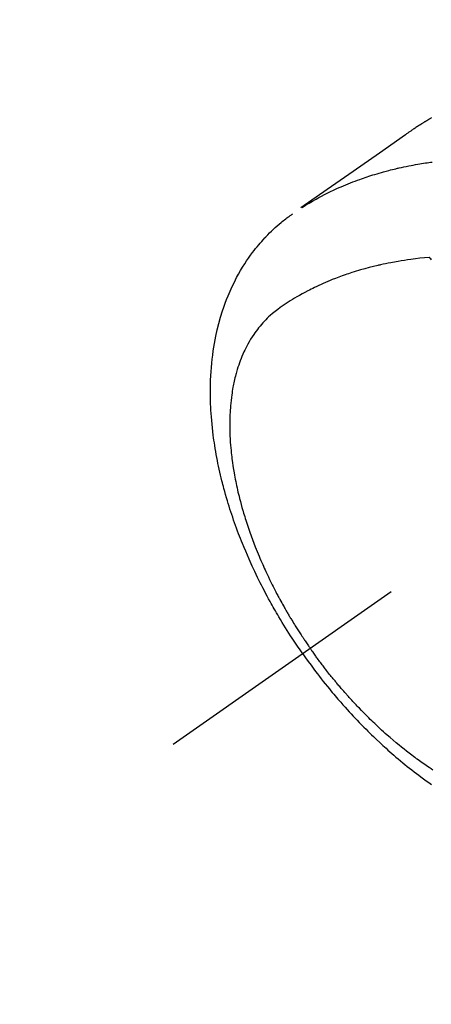
# Model space of a CAD drawing. Extents: x 163 to 26285, y -32850 to -24450.
# Drawn here: x 16436 to 16462, y -26307 to -26245 of the extents above; entities that cross this region are included whole.
import ezdxf

# ---------------------------------------------------------------- set-up
doc = ezdxf.new("R2010")
doc.units = 0
doc.header["$LTSCALE"] = 50
doc.header["$MEASUREMENT"] = 0
doc.linetypes.add('CENTER2', pattern=[1.125, 0.75, -0.125, 0.125, -0.125])
doc.linetypes.add('HIDDEN', pattern=[0.375, 0.25, -0.125])
doc.layers.get('0').update_dxf_attribs({"linetype": 'CONTINUOUS'})
doc.layers.add('150-機器', color=8, linetype='CONTINUOUS')
doc.layers.add('160-文字', color=254, linetype='CONTINUOUS')
doc.styles.add('KH001', font='txt')
doc.dimstyles.new('KH1xx030', dxfattribs={"dimscale": 30, "dimtxt": 2, "dimasz": 0.6, "dimexe": 0.3, "dimexo": 1.2, "dimgap": 0.5, "dimtad": 3, "dimdec": 1, "dimdsep": 46, "dimlunit": 6, "dimtxsty": 'KH001', "dimblk": 'DOT', "dimcen": 1, "dimdle": 1, "dimclrd": 256, "dimclre": 256, "dimclrt": 256, "dimadec": 0, "dimazin": 0, "dimtfac": 1, "dimtdec": 1, "dimtix": 1, "dimtmove": 2, "dimatfit": 3, "dimldrblk": 'CLOSEDBLANK', "dimfxl": 1, "dimtolj": 1, "dimtzin": 0, "dimlwd": -1, "dimlwe": -1, "dimarcsym": 0})

# ---------------------------------------------------------------- blocks, each defined once
blk = doc.blocks.new('_ClosedBlank')
at = {"color": 0, "linetype": 'ByBlock', "lineweight": -2}
for p, q in [((-1, 0.1667), (0, 0)), ((-1, 0.1667), (-1, -0.1667)), ((0, 0), (-1, -0.1667))]:
    blk.add_line(p, q, dxfattribs=at)
blk = doc.blocks.new('_Dot')
at = {"color": 0, "linetype": 'ByBlock', "lineweight": -2}
blk.add_line((-0.5, 0), (-1, 0), dxfattribs=at)
at = {"color": 0, "linetype": 'ByBlock', "const_width": 0.5}
blk.add_lwpolyline([(-0.25, 0, 1), (0.25, 0, 1)], format="xyb", close=True, dxfattribs=at)

msp = doc.modelspace()

# ---------------------------------------------------------------- linework, layer by layer
at = {"layer": '150-機器', "color": 13, "linetype": 'CENTER2'}
msp.add_line((16689.736, -26119.866), (16445.718, -26290.729), dxfattribs=at)
at = {"layer": '150-機器', "color": 13, "linetype": 'HIDDEN'}
for points in [[(16461.865, -26251.504), (16461.832, -26251.523), (16461.798, -26251.543), (16461.764, -26251.562), (16461.73, -26251.582), (16461.708, -26251.595), (16461.685, -26251.608), (16461.663, -26251.622), (16461.64, -26251.635), (16461.618, -26251.648), (16461.596, -26251.661), (16461.573, -26251.675), (16461.551, -26251.688), (16461.528, -26251.701), (16461.506, -26251.715), (16461.484, -26251.729), (16461.461, -26251.742), (16461.45, -26251.749), (16461.439, -26251.756), (16461.428, -26251.763), (16461.417, -26251.77), (16461.384, -26251.79), (16461.351, -26251.811), (16461.318, -26251.831), (16461.285, -26251.852), (16461.263, -26251.866), (16461.241, -26251.88), (16461.219, -26251.894), (16461.197, -26251.908), (16461.175, -26251.921), (16461.153, -26251.935), (16461.131, -26251.949), (16461.109, -26251.963), (16461.054, -26251.998), (16461, -26252.034), (16460.946, -26252.07), (16460.891, -26252.106), (16460.838, -26252.142), (16460.784, -26252.179), (16460.73, -26252.216), (16460.677, -26252.253), (16460.64, -26252.278), (16460.604, -26252.303), (16460.568, -26252.328), (16460.532, -26252.353), (16460.459, -26252.403), (16460.386, -26252.454), (16460.313, -26252.506), (16460.241, -26252.557), (16458.607, -26253.703), (16456.973, -26254.848), (16455.338, -26255.992), (16453.702, -26257.135)], [(16453.774, -26257.104), (16453.991, -26256.971), (16454.208, -26256.84), (16454.426, -26256.711), (16454.646, -26256.585), (16454.818, -26256.49), (16454.99, -26256.398), (16455.164, -26256.308), (16455.339, -26256.219), (16455.426, -26256.176), (16455.512, -26256.134), (16455.599, -26256.091), (16455.687, -26256.05), (16455.819, -26255.988), (16455.952, -26255.927), (16456.086, -26255.867), (16456.22, -26255.808), (16456.365, -26255.745), (16456.511, -26255.684), (16456.658, -26255.624), (16456.805, -26255.565), (16456.947, -26255.51), (16457.09, -26255.455), (16457.233, -26255.402), (16457.376, -26255.35), (16457.49, -26255.31), (16457.604, -26255.27), (16457.718, -26255.231), (16457.833, -26255.192), (16457.956, -26255.152), (16458.079, -26255.112), (16458.202, -26255.074), (16458.326, -26255.036), (16458.462, -26254.995), (16458.598, -26254.955), (16458.734, -26254.916), (16458.871, -26254.878), (16458.954, -26254.855), (16459.038, -26254.833), (16459.122, -26254.811), (16459.205, -26254.789), (16459.312, -26254.762), (16459.418, -26254.735), (16459.525, -26254.709), (16459.631, -26254.683), (16459.683, -26254.671), (16459.735, -26254.659), (16459.787, -26254.647), (16459.839, -26254.635), (16459.989, -26254.602), (16460.139, -26254.569), (16460.289, -26254.538), (16460.44, -26254.508), (16460.585, -26254.479), (16460.73, -26254.452), (16460.875, -26254.425), (16461.02, -26254.4), (16461.136, -26254.38), (16461.251, -26254.361), (16461.367, -26254.343), (16461.483, -26254.325), (16461.589, -26254.309), (16461.694, -26254.294), (16461.799, -26254.278), (16461.905, -26254.264)], [(16453.815, -26285.06), (16453.648, -26284.817), (16453.482, -26284.574), (16453.318, -26284.33), (16453.155, -26284.085), (16453.051, -26283.924), (16452.947, -26283.763), (16452.844, -26283.601), (16452.743, -26283.438), (16452.636, -26283.265), (16452.53, -26283.092), (16452.425, -26282.918), (16452.321, -26282.744), (16452.248, -26282.62), (16452.176, -26282.497), (16452.104, -26282.373), (16452.033, -26282.249), (16451.968, -26282.135), (16451.904, -26282.021), (16451.84, -26281.906), (16451.777, -26281.791), (16451.68, -26281.614), (16451.585, -26281.437), (16451.49, -26281.259), (16451.396, -26281.08), (16451.314, -26280.923), (16451.234, -26280.765), (16451.153, -26280.607), (16451.074, -26280.449), (16450.986, -26280.269), (16450.899, -26280.089), (16450.812, -26279.908), (16450.727, -26279.727), (16450.659, -26279.578), (16450.591, -26279.429), (16450.523, -26279.28), (16450.457, -26279.13), (16450.35, -26278.885), (16450.244, -26278.639), (16450.141, -26278.392), (16450.04, -26278.145), (16449.979, -26277.995), (16449.92, -26277.845), (16449.861, -26277.694), (16449.803, -26277.543), (16449.739, -26277.372), (16449.675, -26277.2), (16449.613, -26277.027), (16449.551, -26276.854), (16449.491, -26276.682), (16449.432, -26276.51), (16449.374, -26276.338), (16449.317, -26276.165), (16449.261, -26275.993), (16449.207, -26275.821), (16449.153, -26275.649), (16449.101, -26275.476), (16449.044, -26275.283), (16448.988, -26275.089), (16448.934, -26274.895), (16448.881, -26274.701), (16448.85, -26274.583), (16448.819, -26274.465), (16448.789, -26274.346), (16448.759, -26274.228), (16448.714, -26274.046), (16448.671, -26273.864), (16448.629, -26273.681), (16448.588, -26273.499), (16448.549, -26273.317), (16448.511, -26273.136), (16448.474, -26272.955), (16448.439, -26272.773), (16448.404, -26272.582), (16448.37, -26272.39), (16448.338, -26272.199), (16448.307, -26272.007), (16448.283, -26271.848), (16448.26, -26271.689), (16448.237, -26271.53), (16448.216, -26271.371), (16448.188, -26271.141), (16448.161, -26270.91), (16448.137, -26270.678), (16448.116, -26270.447), (16448.098, -26270.228), (16448.082, -26270.01), (16448.069, -26269.791), (16448.058, -26269.572), (16448.052, -26269.438), (16448.047, -26269.303), (16448.043, -26269.169), (16448.04, -26269.035), (16448.037, -26268.82), (16448.037, -26268.605), (16448.039, -26268.39), (16448.044, -26268.176), (16448.052, -26267.913), (16448.064, -26267.65), (16448.08, -26267.388), (16448.1, -26267.126), (16448.123, -26266.868), (16448.15, -26266.61), (16448.181, -26266.352), (16448.216, -26266.096), (16448.252, -26265.862), (16448.291, -26265.628), (16448.334, -26265.396), (16448.381, -26265.164), (16448.469, -26264.764), (16448.568, -26264.368), (16448.677, -26263.974), (16448.798, -26263.583), (16448.878, -26263.345), (16448.962, -26263.109), (16449.051, -26262.875), (16449.144, -26262.642), (16449.267, -26262.351), (16449.398, -26262.063), (16449.535, -26261.779), (16449.679, -26261.498), (16449.798, -26261.28), (16449.921, -26261.064), (16450.049, -26260.852), (16450.181, -26260.641), (16450.3, -26260.458), (16450.423, -26260.278), (16450.55, -26260.099), (16450.68, -26259.923), (16450.772, -26259.802), (16450.865, -26259.683), (16450.961, -26259.565), (16451.058, -26259.448), (16451.15, -26259.339), (16451.244, -26259.232), (16451.339, -26259.126), (16451.436, -26259.021), (16451.455, -26259), (16451.475, -26258.98), (16451.494, -26258.959), (16451.513, -26258.939), (16451.625, -26258.822), (16451.739, -26258.707), (16451.854, -26258.594), (16451.971, -26258.482), (16452.089, -26258.372), (16452.208, -26258.264), (16452.33, -26258.158), (16452.453, -26258.055), (16452.526, -26257.994), (16452.6, -26257.935), (16452.675, -26257.877), (16452.751, -26257.819), (16452.819, -26257.768), (16452.888, -26257.718), (16452.957, -26257.668), (16453.027, -26257.619), (16453.066, -26257.592), (16453.105, -26257.565), (16453.144, -26257.538), (16453.183, -26257.512)], [(16461.724, -26260.233), (16461.436, -26260.263), (16461.147, -26260.294), (16460.859, -26260.327), (16460.571, -26260.363), (16460.372, -26260.391), (16460.173, -26260.421), (16459.975, -26260.453), (16459.777, -26260.486), (16459.663, -26260.506), (16459.548, -26260.527), (16459.434, -26260.548), (16459.32, -26260.57), (16459.159, -26260.601), (16458.999, -26260.634), (16458.838, -26260.668), (16458.678, -26260.703), (16458.635, -26260.713), (16458.592, -26260.722), (16458.549, -26260.732), (16458.506, -26260.742), (16458.236, -26260.808), (16457.968, -26260.876), (16457.699, -26260.947), (16457.432, -26261.022), (16457.296, -26261.062), (16457.16, -26261.103), (16457.024, -26261.145), (16456.888, -26261.188), (16456.784, -26261.222), (16456.68, -26261.257), (16456.576, -26261.292), (16456.473, -26261.328), (16456.269, -26261.4), (16456.065, -26261.474), (16455.863, -26261.551), (16455.662, -26261.63), (16455.52, -26261.688), (16455.379, -26261.747), (16455.239, -26261.807), (16455.099, -26261.868), (16454.961, -26261.93), (16454.823, -26261.993), (16454.686, -26262.057), (16454.55, -26262.123), (16454.442, -26262.175), (16454.335, -26262.229), (16454.228, -26262.283), (16454.122, -26262.338), (16453.951, -26262.429), (16453.782, -26262.521), (16453.614, -26262.615), (16453.446, -26262.711), (16453.307, -26262.794), (16453.169, -26262.877), (16453.032, -26262.963), (16452.895, -26263.049), (16452.772, -26263.128), (16452.65, -26263.208), (16452.53, -26263.29), (16452.41, -26263.373), (16452.246, -26263.491), (16452.085, -26263.614), (16451.927, -26263.742), (16451.774, -26263.874), (16451.681, -26263.959), (16451.59, -26264.046), (16451.5, -26264.136), (16451.413, -26264.227), (16451.32, -26264.327), (16451.229, -26264.43), (16451.141, -26264.534), (16451.055, -26264.641), (16450.975, -26264.743), (16450.897, -26264.847), (16450.821, -26264.952), (16450.747, -26265.058), (16450.648, -26265.208), (16450.553, -26265.361), (16450.461, -26265.516), (16450.374, -26265.673), (16450.31, -26265.793), (16450.248, -26265.914), (16450.188, -26266.036), (16450.131, -26266.159), (16450.07, -26266.296), (16450.012, -26266.433), (16449.956, -26266.572), (16449.903, -26266.711), (16449.854, -26266.846), (16449.807, -26266.981), (16449.762, -26267.118), (16449.719, -26267.255), (16449.695, -26267.335), (16449.672, -26267.415), (16449.65, -26267.495), (16449.628, -26267.576), (16449.601, -26267.678), (16449.575, -26267.781), (16449.55, -26267.885), (16449.527, -26267.988), (16449.506, -26268.083), (16449.487, -26268.179), (16449.468, -26268.274), (16449.45, -26268.37), (16449.428, -26268.49), (16449.408, -26268.609), (16449.389, -26268.729), (16449.371, -26268.85), (16449.349, -26269.018), (16449.329, -26269.186), (16449.31, -26269.355), (16449.295, -26269.524), (16449.284, -26269.663), (16449.274, -26269.803), (16449.266, -26269.942), (16449.259, -26270.082), (16449.253, -26270.236), (16449.249, -26270.391), (16449.246, -26270.545), (16449.245, -26270.7), (16449.246, -26270.846), (16449.247, -26270.992), (16449.251, -26271.139), (16449.255, -26271.285), (16449.258, -26271.371), (16449.262, -26271.458), (16449.267, -26271.545), (16449.271, -26271.631), (16449.283, -26271.807), (16449.296, -26271.983), (16449.31, -26272.159), (16449.327, -26272.335), (16449.34, -26272.463), (16449.354, -26272.591), (16449.369, -26272.719), (16449.385, -26272.847), (16449.414, -26273.069), (16449.446, -26273.29), (16449.481, -26273.511), (16449.518, -26273.731), (16449.542, -26273.864), (16449.566, -26273.996), (16449.592, -26274.128), (16449.618, -26274.26), (16449.645, -26274.393), (16449.673, -26274.526), (16449.702, -26274.659), (16449.732, -26274.792), (16449.763, -26274.927), (16449.795, -26275.061), (16449.828, -26275.195), (16449.862, -26275.33), (16449.911, -26275.52), (16449.961, -26275.71), (16450.013, -26275.899), (16450.067, -26276.088), (16450.079, -26276.128), (16450.092, -26276.169), (16450.104, -26276.21), (16450.116, -26276.251), (16450.149, -26276.36), (16450.182, -26276.469), (16450.216, -26276.578), (16450.25, -26276.687), (16450.31, -26276.875), (16450.372, -26277.062), (16450.435, -26277.249), (16450.5, -26277.436), (16450.583, -26277.669), (16450.669, -26277.901), (16450.756, -26278.133), (16450.845, -26278.364), (16450.903, -26278.508), (16450.96, -26278.652), (16451.019, -26278.795), (16451.079, -26278.938), (16451.135, -26279.071), (16451.192, -26279.204), (16451.249, -26279.337), (16451.307, -26279.469), (16451.357, -26279.579), (16451.406, -26279.69), (16451.457, -26279.8), (16451.507, -26279.911), (16451.585, -26280.076), (16451.663, -26280.241), (16451.743, -26280.406), (16451.823, -26280.57), (16451.866, -26280.658), (16451.91, -26280.746), (16451.954, -26280.834), (16451.999, -26280.922), (16452.043, -26281.009), (16452.088, -26281.097), (16452.133, -26281.184), (16452.179, -26281.272), (16452.214, -26281.337), (16452.248, -26281.403), (16452.283, -26281.468), (16452.318, -26281.533), (16452.335, -26281.565), (16452.352, -26281.596), (16452.37, -26281.628), (16452.387, -26281.659), (16452.441, -26281.758), (16452.495, -26281.857), (16452.55, -26281.956), (16452.605, -26282.054), (16452.642, -26282.119), (16452.679, -26282.184), (16452.716, -26282.249), (16452.753, -26282.314), (16452.784, -26282.367), (16452.815, -26282.421), (16452.846, -26282.475), (16452.878, -26282.528), (16452.909, -26282.582), (16452.94, -26282.636), (16452.972, -26282.69), (16453.004, -26282.743), (16453.036, -26282.797), (16453.068, -26282.85), (16453.1, -26282.904), (16453.133, -26282.957), (16453.185, -26283.043), (16453.237, -26283.128), (16453.289, -26283.213), (16453.342, -26283.298), (16453.382, -26283.361), (16453.422, -26283.425), (16453.462, -26283.488), (16453.503, -26283.552), (16453.543, -26283.615), (16453.584, -26283.678), (16453.624, -26283.741), (16453.665, -26283.804), (16453.713, -26283.878), (16453.761, -26283.951), (16453.809, -26284.024), (16453.858, -26284.097), (16453.893, -26284.149), (16453.927, -26284.201), (16453.962, -26284.253), (16453.997, -26284.305), (16454.039, -26284.367), (16454.082, -26284.43), (16454.124, -26284.492), (16454.167, -26284.554), (16454.197, -26284.598), (16454.228, -26284.641), (16454.258, -26284.685), (16454.289, -26284.728)], [(16461.874, -26260.389), (16461.819, -26260.332), (16461.764, -26260.274), (16461.754, -26260.264), (16461.744, -26260.254), (16461.734, -26260.243), (16461.724, -26260.233)], [(16453.815, -26285.06), (16453.986, -26285.3), (16454.158, -26285.539), (16454.331, -26285.777), (16454.506, -26286.014), (16454.621, -26286.167), (16454.737, -26286.319), (16454.854, -26286.471), (16454.972, -26286.622), (16455.098, -26286.782), (16455.225, -26286.941), (16455.352, -26287.099), (16455.481, -26287.256), (16455.571, -26287.367), (16455.663, -26287.477), (16455.755, -26287.587), (16455.847, -26287.696), (16455.932, -26287.796), (16456.017, -26287.895), (16456.103, -26287.994), (16456.189, -26288.093), (16456.323, -26288.244), (16456.457, -26288.395), (16456.592, -26288.545), (16456.727, -26288.694), (16456.847, -26288.825), (16456.968, -26288.955), (16457.089, -26289.084), (16457.211, -26289.213), (16457.349, -26289.357), (16457.489, -26289.501), (16457.629, -26289.643), (16457.77, -26289.785), (16457.886, -26289.901), (16458.003, -26290.016), (16458.121, -26290.13), (16458.239, -26290.244), (16458.432, -26290.428), (16458.627, -26290.611), (16458.824, -26290.793), (16459.022, -26290.973), (16459.142, -26291.081), (16459.263, -26291.188), (16459.384, -26291.294), (16459.506, -26291.4), (16459.645, -26291.52), (16459.785, -26291.638), (16459.926, -26291.756), (16460.067, -26291.873), (16460.208, -26291.988), (16460.35, -26292.103), (16460.492, -26292.216), (16460.635, -26292.329), (16460.777, -26292.44), (16460.921, -26292.55), (16461.064, -26292.659), (16461.209, -26292.768), (16461.371, -26292.887), (16461.533, -26293.006), (16461.697, -26293.123), (16461.862, -26293.239)], [(16461.952, -26292.333), (16461.836, -26292.257), (16461.721, -26292.18), (16461.606, -26292.103), (16461.444, -26291.992), (16461.283, -26291.879), (16461.123, -26291.766), (16460.964, -26291.65), (16460.93, -26291.625), (16460.896, -26291.6), (16460.862, -26291.574), (16460.828, -26291.549), (16460.736, -26291.48), (16460.645, -26291.412), (16460.554, -26291.343), (16460.464, -26291.274), (16460.308, -26291.153), (16460.153, -26291.031), (16459.999, -26290.907), (16459.846, -26290.783), (16459.655, -26290.625), (16459.466, -26290.465), (16459.278, -26290.304), (16459.092, -26290.141), (16458.976, -26290.038), (16458.86, -26289.934), (16458.745, -26289.83), (16458.631, -26289.725), (16458.526, -26289.627), (16458.42, -26289.528), (16458.316, -26289.428), (16458.211, -26289.329), (16458.124, -26289.244), (16458.037, -26289.16), (16457.951, -26289.075), (16457.864, -26288.99), (16457.735, -26288.86), (16457.607, -26288.73), (16457.48, -26288.599), (16457.353, -26288.468), (16457.285, -26288.396), (16457.217, -26288.325), (16457.15, -26288.254), (16457.082, -26288.182), (16457.015, -26288.11), (16456.948, -26288.038), (16456.882, -26287.966), (16456.815, -26287.893), (16456.766, -26287.838), (16456.716, -26287.783), (16456.666, -26287.728), (16456.617, -26287.673), (16456.593, -26287.646), (16456.57, -26287.619), (16456.546, -26287.592), (16456.522, -26287.565), (16456.447, -26287.48), (16456.373, -26287.395), (16456.299, -26287.31), (16456.226, -26287.225), (16456.177, -26287.168), (16456.129, -26287.111), (16456.08, -26287.054), (16456.032, -26286.997), (16455.992, -26286.95), (16455.953, -26286.902), (16455.913, -26286.854), (16455.873, -26286.807), (16455.833, -26286.759), (16455.794, -26286.711), (16455.754, -26286.663), (16455.714, -26286.615), (16455.675, -26286.566), (16455.636, -26286.518), (16455.597, -26286.469), (16455.558, -26286.42), (16455.495, -26286.342), (16455.433, -26286.264), (16455.371, -26286.186), (16455.309, -26286.107), (16455.263, -26286.048), (16455.217, -26285.988), (16455.171, -26285.929), (16455.126, -26285.869), (16455.08, -26285.81), (16455.034, -26285.75), (16454.989, -26285.69), (16454.944, -26285.63), (16454.891, -26285.56), (16454.839, -26285.49), (16454.787, -26285.42), (16454.735, -26285.349), (16454.698, -26285.299), (16454.661, -26285.248), (16454.624, -26285.198), (16454.587, -26285.147), (16454.543, -26285.086), (16454.499, -26285.025), (16454.455, -26284.964), (16454.411, -26284.902), (16454.38, -26284.859), (16454.35, -26284.815), (16454.319, -26284.772), (16454.289, -26284.728)]]:
    msp.add_lwpolyline(points, dxfattribs=at)

# ---------------------------------------------------------------- leaders
at = {"layer": '160-文字', "annotation_type": 0, "has_hookline": 1, "hookline_direction": 1}
for points, text_width in [([(17293.315, -26100.058), (15878.254, -27634.866), (15860.254, -27634.866)], 1240.203), ([(17570.141, -26107.771), (16811.437, -27842.653), (16793.437, -27842.653)], 1630.051), ([(16569.744, -26112.677), (15198.524, -27381.944), (15180.524, -27381.944)], 963.959)]:
    msp.add_leader(points, dimstyle='KH1xx030', override={"dimgap": 0.5, "dimtad": 1}, dxfattribs=dict(at, text_width=text_width))
at = {"layer": '160-文字'}
msp.add_leader([(16809.744, -26120.058), (15198.524, -27381.944)], dimstyle='KH1xx030', override={"dimgap": 0.5, "dimtad": 1}, dxfattribs=at)

doc.saveas('drawing.dxf')
